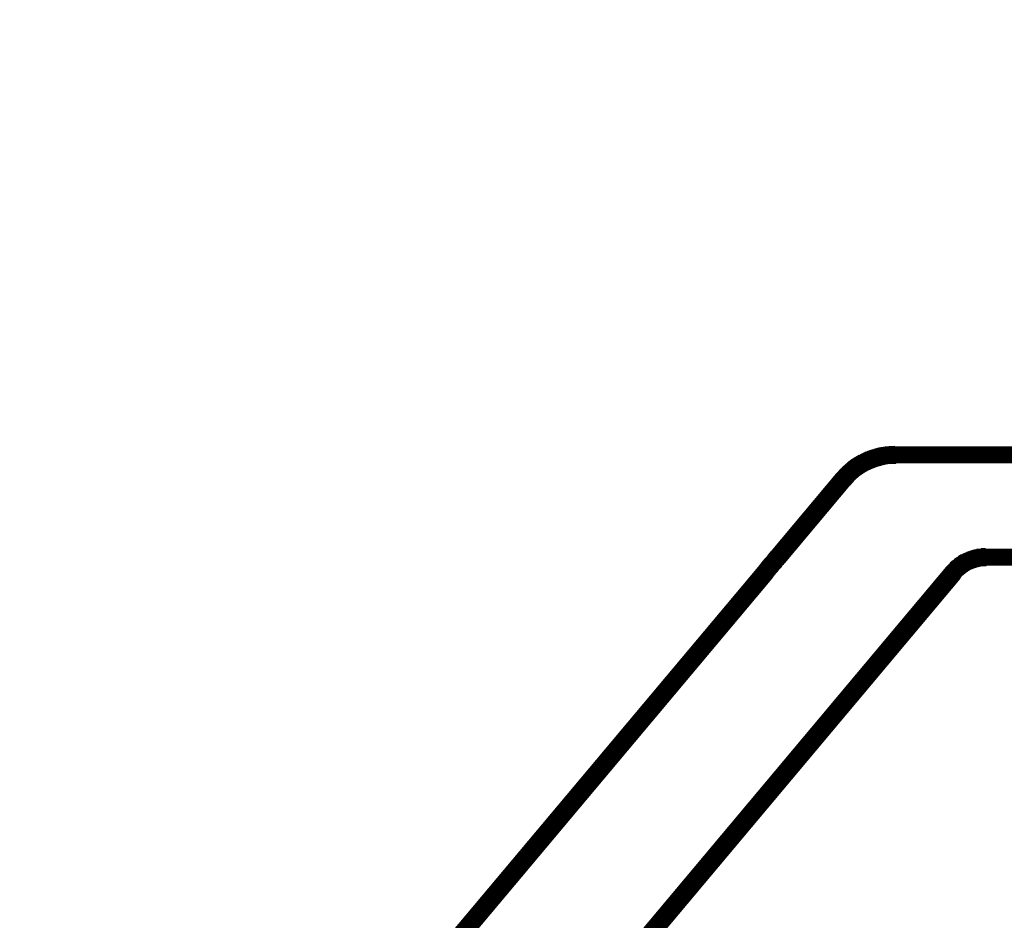
# Model space of a CAD drawing. Extents: x -1883 to 2197, y -988 to 1869.
# Drawn here: x 1238 to 1354, y 304 to 409 of the extents above; entities that cross this region are included whole.
import ezdxf

# ---------------------------------------------------------------- set-up
doc = ezdxf.new("R2010")
doc.units = 0
doc.header["$LTSCALE"] = 5
doc.layers.add('LAYER01', color=7, linetype='CONTINUOUS')

msp = doc.modelspace()

# ---------------------------------------------------------------- linework, layer by layer
at = {"layer": 'LAYER01', "color": 7, "linetype": 'CONTINUOUS'}
for p, q in [((1339.375257, 359.169508), (1338.622529, 358.983381)), ((1339.102609, 357.041855), (1338.622529, 358.983381)), ((1339.855337, 357.227981), (1339.375257, 359.169508)), ((1340.237576, 359.300566), (1339.470365, 359.188186)), ((1339.760229, 357.209303), (1339.470365, 359.188186)), ((1340.52744, 357.321683), (1340.237576, 359.300566)), ((1341.108533, 359.347527), (1340.334046, 359.309949)), ((1340.430971, 357.312299), (1340.334046, 359.309949)), ((1341.205458, 357.349877), (1341.108533, 359.347527)), ((1336.17157, 357.84048), (1335.545145, 357.383497)), ((1337.350276, 356.224729), (1336.17157, 357.84048)), ((1336.920273, 358.287933), (1336.25255, 357.893741)), ((1337.269297, 356.171468), (1336.25255, 357.893741)), ((1337.937021, 356.56566), (1336.920273, 358.287933)), ((1337.708778, 358.660802), (1337.006029, 358.333104)), ((1337.851265, 356.520489), (1337.006029, 358.333104)), ((1338.554015, 356.848186), (1337.708778, 358.660802)), ((1338.529677, 358.955583), (1337.798504, 358.697458)), ((1338.464289, 356.811529), (1337.798504, 358.697458)), ((1339.195462, 357.069653), (1338.529677, 358.955583)), ((1334.821263, 356.739297), (1334.294646, 356.17016)), ((1336.28925, 355.380983), (1334.821263, 356.739297)), ((1335.469702, 357.322646), (1334.890461, 356.807165)), ((1336.220052, 355.313115), (1334.890461, 356.807165)), ((1336.799294, 355.828596), (1335.469702, 357.322646)), ((1336.723851, 355.767746), (1335.545145, 357.383497)), ((1338.554015, 356.848186), (1337.851265, 356.520489)), ((1339.195462, 357.069653), (1338.464289, 356.811529)), ((1339.855337, 357.227981), (1339.102609, 357.041855)), ((1340.52744, 357.321683), (1339.760229, 357.209303)), ((1341.205458, 357.349877), (1340.430971, 357.312299)), ((1334.262595, 356.133791), (1326.591294, 346.99149)), ((1335.794684, 354.848215), (1334.262595, 356.133791)), ((1335.762633, 354.811846), (1334.294646, 356.17016)), ((1336.799294, 355.828596), (1336.220052, 355.313115)), ((1337.350276, 356.224729), (1336.723851, 355.767746)), ((1337.937021, 356.56566), (1337.269297, 356.171468)), ((1335.794684, 354.848215), (1328.123383, 345.705914)), ((1336.28925, 355.380983), (1335.762633, 354.811846)), ((1326.107812, 346.415299), (1325.901083, 346.168929)), ((1326.279669, 346.620109), (1326.107812, 346.415299)), ((1327.639901, 345.129723), (1326.107812, 346.415299)), ((1327.639901, 345.129723), (1326.107812, 346.415299)), ((1326.415039, 346.781437), (1326.279669, 346.620109)), ((1327.811758, 345.334534), (1326.279669, 346.620109)), ((1327.811758, 345.334534), (1326.279669, 346.620109)), ((1326.512651, 346.897766), (1326.415039, 346.781437)), ((1327.947128, 345.495862), (1326.415039, 346.781437)), ((1327.947128, 345.495862), (1326.415039, 346.781437)), ((1326.571587, 346.968004), (1326.512651, 346.897766)), ((1328.044739, 345.612191), (1326.512651, 346.897766)), ((1328.044739, 345.612191), (1326.512651, 346.897766)), ((1326.591294, 346.99149), (1326.571587, 346.968004)), ((1328.103676, 345.682428), (1326.571587, 346.968004)), ((1328.103676, 345.682428), (1326.571587, 346.968004)), ((1328.123383, 345.705914), (1326.591294, 346.99149)), ((1328.123383, 345.705914), (1326.591294, 346.99149)), ((1348.421174, 346.334017), (1348.029659, 346.048402)), ((1349.59988, 344.718265), (1348.421174, 346.334017)), ((1348.919481, 346.633648), (1348.502154, 346.387278)), ((1349.518901, 344.665004), (1348.502154, 346.387278)), ((1349.936228, 344.911374), (1348.919481, 346.633648)), ((1349.444455, 346.88363), (1349.005236, 346.678819)), ((1349.850473, 344.866203), (1349.005236, 346.678819)), ((1350.289691, 345.071014), (1349.444455, 346.88363)), ((1349.991163, 347.081614), (1349.53418, 346.920287)), ((1350.199966, 345.034357), (1349.53418, 346.920287)), ((1350.656949, 345.195685), (1349.991163, 347.081614)), ((1350.554471, 347.225742), (1350.084016, 347.109413)), ((1350.564096, 345.167887), (1350.084016, 347.109413)), ((1351.034551, 345.284216), (1350.554471, 347.225742)), ((1351.129086, 347.314658), (1350.649579, 347.24442)), ((1350.939443, 345.265537), (1350.649579, 347.24442)), ((1351.41895, 345.335774), (1351.129086, 347.314658)), ((1351.70961, 347.347527), (1351.225555, 347.324041)), ((1351.32248, 345.326391), (1351.225555, 347.324041)), ((1351.806535, 345.349877), (1351.70961, 347.347527)), ((1325.09261, 345.205428), (1249.667592, 255.317391)), ((1347.161806, 345.205428), (1271.736788, 255.317391)), ((1325.391087, 345.561138), (1325.09261, 345.205428)), ((1326.624699, 343.919852), (1325.09261, 345.205428)), ((1326.624699, 343.919852), (1325.09261, 345.205428)), ((1325.661424, 345.883314), (1325.391087, 345.561138)), ((1326.923175, 344.275563), (1325.391087, 345.561138)), ((1326.923175, 344.275563), (1325.391087, 345.561138)), ((1325.901083, 346.168929), (1325.661424, 345.883314)), ((1327.193513, 344.597739), (1325.661424, 345.883314)), ((1327.193513, 344.597739), (1325.661424, 345.883314)), ((1327.433172, 344.883353), (1325.901083, 346.168929)), ((1327.433172, 344.883353), (1325.901083, 346.168929)), ((1327.639901, 345.129723), (1327.433172, 344.883353)), ((1327.811758, 345.334534), (1327.639901, 345.129723)), ((1327.947128, 345.495862), (1327.811758, 345.334534)), ((1328.044739, 345.612191), (1327.947128, 345.495862)), ((1328.103676, 345.682428), (1328.044739, 345.612191)), ((1328.123383, 345.705914), (1328.103676, 345.682428)), ((1348.693894, 343.919852), (1347.161806, 345.205428)), ((1347.522992, 345.597507), (1347.193857, 345.241797)), ((1348.661843, 343.883483), (1347.193857, 345.241797)), ((1348.990979, 344.239194), (1347.522992, 345.597507)), ((1347.954216, 345.987552), (1347.59219, 345.665376)), ((1348.921781, 344.171326), (1347.59219, 345.665376)), ((1349.283807, 344.493502), (1347.954216, 345.987552)), ((1349.208365, 344.432651), (1348.029659, 346.048402)), ((1350.656949, 345.195685), (1350.199966, 345.034357)), ((1351.034551, 345.284216), (1350.564096, 345.167887)), ((1351.41895, 345.335774), (1350.939443, 345.265537)), ((1351.806535, 345.349877), (1351.32248, 345.326391)), ((1326.923175, 344.275563), (1326.624699, 343.919852)), ((1327.193513, 344.597739), (1326.923175, 344.275563)), ((1327.433172, 344.883353), (1327.193513, 344.597739)), ((1348.990979, 344.239194), (1348.661843, 343.883483)), ((1349.283807, 344.493502), (1348.921781, 344.171326)), ((1349.59988, 344.718265), (1349.208365, 344.432651)), ((1349.936228, 344.911374), (1349.518901, 344.665004)), ((1350.289691, 345.071014), (1349.850473, 344.866203)), ((1326.624699, 343.919852), (1251.199681, 254.031816)), ((1348.693894, 343.919852), (1273.268876, 254.031816))]:
    msp.add_line(p, q, dxfattribs=at)
at = {"layer": 'LAYER01', "color": 7, "linetype": 'CONTINUOUS', "const_width": 2}
msp.add_lwpolyline([(1222.639764, 228.82396), (1250.811566, 228.82396), (1347.92785, 344.56264, -0.221695), (1351.758072, 346.348702), (1429.424971, 346.348702, -0.407861), (1434.42379, 341.457386), (1437.426534, 203.348702), (1449.426534, 203.348702), (1449.426534, 408.348702), (1442.426534, 408.348702, 0.414214), (1437.426534, 403.348702), (1437.426534, 368.348702, -0.414214), (1427.426534, 358.348702), (1341.156995, 358.348702, 0.221695), (1335.02864, 355.491003), (1250.433636, 254.674604, -0.221695), (1242.773192, 251.10248), (1232.436269, 251.10248), (1222.803887, 243.019952), (1222.723769, 228.82396)], format="xyb", dxfattribs=at)
at = {"layer": 'LAYER01', "color": 7, "linetype": 'CONTINUOUS'}
for points in [[(1339.855337, 357.227981), (1339.102609, 357.041855), (1339.375257, 359.169508), (1338.622529, 358.983381)], [(1340.52744, 357.321683), (1339.760229, 357.209303), (1340.237576, 359.300566), (1339.470365, 359.188186)], [(1341.205458, 357.349877), (1340.430971, 357.312299), (1341.108533, 359.347527), (1340.334046, 359.309949)], [(1337.350276, 356.224729), (1336.723851, 355.767746), (1336.17157, 357.84048), (1335.545145, 357.383497)], [(1337.937021, 356.56566), (1337.269297, 356.171468), (1336.920273, 358.287933), (1336.25255, 357.893741)], [(1338.554015, 356.848186), (1337.851265, 356.520489), (1337.708778, 358.660802), (1337.006029, 358.333104)], [(1339.195462, 357.069653), (1338.464289, 356.811529), (1338.529677, 358.955583), (1337.798504, 358.697458)], [(1336.28925, 355.380983), (1335.762633, 354.811846), (1334.821263, 356.739297), (1334.294646, 356.17016)], [(1336.799294, 355.828596), (1336.220052, 355.313115), (1335.469702, 357.322646), (1334.890461, 356.807165)], [(1335.794684, 354.848215), (1328.123383, 345.705914), (1334.262595, 356.133791), (1326.591294, 346.99149)], [(1327.639901, 345.129723), (1327.433172, 344.883353), (1326.107812, 346.415299), (1325.901083, 346.168929)], [(1327.811758, 345.334534), (1327.639901, 345.129723), (1326.279669, 346.620109), (1326.107812, 346.415299)], [(1327.947128, 345.495862), (1327.811758, 345.334534), (1326.415039, 346.781437), (1326.279669, 346.620109)], [(1328.044739, 345.612191), (1327.947128, 345.495862), (1326.512651, 346.897766), (1326.415039, 346.781437)], [(1328.103676, 345.682428), (1328.044739, 345.612191), (1326.571587, 346.968004), (1326.512651, 346.897766)], [(1328.123383, 345.705914), (1328.103676, 345.682428), (1326.591294, 346.99149), (1326.571587, 346.968004)], [(1349.59988, 344.718265), (1349.208365, 344.432651), (1348.421174, 346.334017), (1348.029659, 346.048402)], [(1349.936228, 344.911374), (1349.518901, 344.665004), (1348.919481, 346.633648), (1348.502154, 346.387278)], [(1350.289691, 345.071014), (1349.850473, 344.866203), (1349.444455, 346.88363), (1349.005236, 346.678819)], [(1350.656949, 345.195685), (1350.199966, 345.034357), (1349.991163, 347.081614), (1349.53418, 346.920287)], [(1351.034551, 345.284216), (1350.564096, 345.167887), (1350.554471, 347.225742), (1350.084016, 347.109413)], [(1351.41895, 345.335774), (1350.939443, 345.265537), (1351.129086, 347.314658), (1350.649579, 347.24442)], [(1351.806535, 345.349877), (1351.32248, 345.326391), (1351.70961, 347.347527), (1351.225555, 347.324041)], [(1326.624699, 343.919852), (1251.199681, 254.031816), (1325.09261, 345.205428), (1249.667592, 255.317391)], [(1348.693894, 343.919852), (1273.268876, 254.031816), (1347.161806, 345.205428), (1271.736788, 255.317391)], [(1326.923175, 344.275563), (1326.624699, 343.919852), (1325.391087, 345.561138), (1325.09261, 345.205428)], [(1327.193513, 344.597739), (1326.923175, 344.275563), (1325.661424, 345.883314), (1325.391087, 345.561138)], [(1327.433172, 344.883353), (1327.193513, 344.597739), (1325.901083, 346.168929), (1325.661424, 345.883314)], [(1348.990979, 344.239194), (1348.661843, 343.883483), (1347.522992, 345.597507), (1347.193857, 345.241797)], [(1349.283807, 344.493502), (1348.921781, 344.171326), (1347.954216, 345.987552), (1347.59219, 345.665376)]]:
    msp.add_solid(points, dxfattribs=at)

doc.saveas('drawing.dxf')
